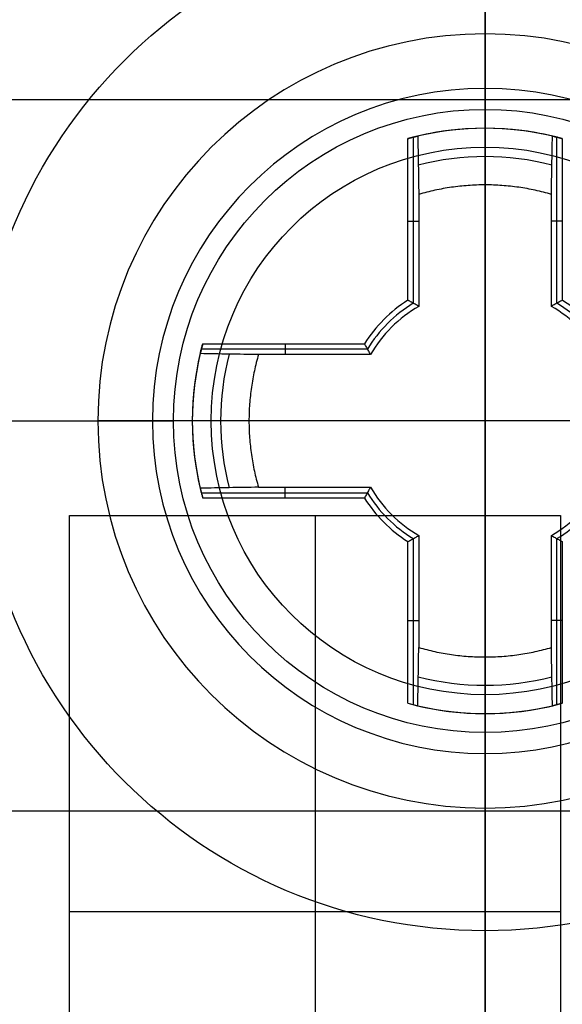
# Model space of a CAD drawing. Units: millimetres. Extents: x -36 to 36, y -1024 to -834.
# Drawn here: x -2 to 0, y -872 to -867 of the extents above; entities that cross this region are included whole.
import ezdxf

# ---------------------------------------------------------------- set-up
doc = ezdxf.new("R2010")
doc.units = ezdxf.units.MM
doc.header["$MEASUREMENT"] = 0
doc.layers.add('2', color=7, linetype='Continuous')
doc.layers.add('6', color=7, linetype='Continuous')

# ---------------------------------------------------------------- blocks, each defined once
blk = doc.blocks.new('LX26-DRIVERBOXBODY-V7 03')
at = {"layer": '6', "color": 103, "true_color": 0x70b38c}
for p, q in [((57.9337, -6.4, 1.8), (57.9337, 6.4, 1.8)), ((-94.5, 0), (94.5, 0)), ((56, 0, 1.8), (85.5, 0, 1.8))]:
    blk.add_line(p, q, dxfattribs=at)
blk = doc.blocks.new('LX26-DRIVERPCB-V2 03')
at = {"layer": '6', "color": 7, "true_color": 0xf5f5f5}
for p, q in [((-59.5, -2.2, -1.1), (-59.5, 0.4, -1.1)), ((-59.5, 0.4, -1.1), (-55.3, 0.4, -1.1)), ((-57.4, 0.4, -2.2), (-57.4, -2.2, -2.2)), ((-57.4, 0.4), (-57.4, 0.4, -2.2)), ((-62.5, 0), (-59.5, 0)), ((-62.5, 0, 1.2), (62.5, 0, 1.2)), ((-59.5, -0.9, -2.2), (-55.3, -0.9, -2.2)), ((-59.5, -0.9), (-59.5, -0.9, -2.2)), ((-55.3, -2.2, -1.1), (-59.5, -2.2, -1.1)), ((-57.4, -2.2), (-57.4, -2.2, -2.2))]:
    blk.add_line(p, q, dxfattribs=at)
for points in [[(-59.5, -2.2), (-59.5, -0.9), (-59.5, 0.4)], [(-59.5, 0.4), (-57.4, 0.4), (-55.3, 0.4)], [(-59.5, -2.2, -2.2), (-59.5, -0.9, -2.2), (-59.5, 0.4, -2.2)], [(-59.5, 0.4, -2.2), (-57.4, 0.4, -2.2), (-55.3, 0.4, -2.2)], [(-59.5, 0.4), (-59.5, 0.4, -1.1), (-59.5, 0.4, -2.2)], [(-55.3, -2.2), (-57.4, -2.2), (-59.5, -2.2)], [(-55.3, -2.2, -2.2), (-57.4, -2.2, -2.2), (-59.5, -2.2, -2.2)], [(-59.5, -2.2, -2.2), (-59.5, -2.2, -1.1), (-59.5, -2.2)]]:
    blk.add_open_spline(points, degree=2, dxfattribs=at)
blk = doc.blocks.new('LX26-DRIVERBOXCOVER-V7 03')
at = {"layer": '6', "color": 7, "true_color": 0xf5f5f5}
for p, q in [((50, 0), (58.55, 0)), ((57.3, 0, 1.5), (53.7, 0, 1.5)), ((57.3, 0, 1.5), (57.3, 0, 2.5)), ((57.3, 0, 2.5), (58.35, 0, 2.5)), ((58.55, 0, 2.3), (58.35, 0, 2.5)), ((58.55, 0), (58.55, 0, 2.3)), ((61.45, 0, 2.3), (61.45, 0)), ((61.65, 0, 2.5), (61.45, 0, 2.3)), ((61.45, 0), (68, 0)), ((61.65, 0, 2.5), (62.7, 0, 2.5)), ((60, -1.45, 2.3), (60, -1.65, 2.5)), ((60, -1.45), (60, -1.45, 2.3)), ((60, -2.7, 2.5), (60, -1.65, 2.5))]:
    blk.add_line(p, q, dxfattribs=at)
for centre, radius, start, end in [((60, 0, 2.5), 2.7, 0, 180), ((60, 0, 1.5), 2.7, 0, 180), ((60, 0, 2), 2.7, 0, 180), ((60, 0, 2.5), 1.65, 0, 180), ((60, 0, 2.3), 1.45, 0, 180), ((60, 0), 1.45, 0, 180), ((60, 0, 1.15), 1.45, 0, 180), ((60, 0, 2.5), 2.7, 180, 0), ((60, 0, 1.5), 2.7, 180, 0), ((60, 0, 2), 2.7, 180, 0), ((60, 0, 2.5), 1.65, 180, 0), ((60, 0, 2.3), 1.45, 180, 0), ((60, 0), 1.45, 180, 0), ((60, 0, 1.15), 1.45, 180, 0)]:
    blk.add_arc(centre, radius, start, end, dxfattribs=at)
blk = doc.blocks.new('LX26-DRIVERBOXCOVERBASE-V7 04')
at = {"layer": '6', "color": 150, "true_color": 0x0099ff}
for p, q in [((60, 1.7613, 0.7), (60, 2.05, 1.2)), ((60, 1.55, 0.7), (60, 1.7613, 0.7)), ((60, 1.25, 4), (60, 1.55, 3.7)), ((60, 1.55, 0.7), (60, 1.55, 3.7)), ((59.6201, 1.5027, 2.35), (59.6201, 0.6233, 2.35)), ((60.3799, 0.6233, 2.35), (60.3799, 1.5027, 2.35)), ((60, -1.25, 4), (60, 1.25, 4)), ((59.5913, 1.0577, 0.7), (59.6489, 1.0577, 4)), ((60.4087, 1.0577, 0.7), (60.3511, 1.0577, 4)), ((59.3767, 0.3799, 2.35), (58.4973, 0.3799, 2.35)), ((58.9423, 0.4087, 0.7), (58.9423, 0.3511, 4)), ((61.5027, 0.3799, 2.35), (60.6233, 0.3799, 2.35)), ((61.0577, 0.4087, 0.7), (61.0577, 0.3511, 4)), ((-2.5, 0), (61.7, 0)), ((22.05, 0, 1.2), (57.95, 0, 1.2)), ((58.2387, 0, 0.7), (58.45, 0, 0.7)), ((58.45, 0, 0.7), (58.45, 0, 3.7)), ((58.75, 0, 4), (58.45, 0, 3.7)), ((58.75, 0, 4), (61.25, 0, 4)), ((61.25, 0, 4), (61.55, 0, 3.7)), ((61.55, 0, 0.7), (61.7613, 0, 0.7)), ((61.55, 0, 0.7), (61.55, 0, 3.7)), ((61.7613, 0, 0.7), (62.05, 0, 1.2)), ((62.05, 0, 1.2), (64.75, 0, 1.2)), ((57.95, 0, 1.2), (58.2387, 0, 0.7)), ((58.9423, -0.4087, 0.7), (58.9423, -0.3511, 4)), ((61.0577, -0.4087, 0.7), (61.0577, -0.3511, 4)), ((58.4973, -0.3799, 2.35), (59.3767, -0.3799, 2.35)), ((60.6233, -0.3799, 2.35), (61.5027, -0.3799, 2.35))]:
    blk.add_line(p, q, dxfattribs=at)
for centre, radius, start, end in [((60, 0, 1.2), 2.05, 0, 180), ((60, 0, 0.7), 1.7613, 0, 180), ((60, 0, 0.7), 1.55, 74.7106, 105.2894), ((60, 0, 2.2), 1.55, 75.7116, 104.2884), ((60, 0, 3.85), 1.4, 75.3662, 104.6339), ((60, 0, 0.7), 0.7587, 122.5953, 147.4047), ((60, 0, 0.7), 0.7587, 32.5953, 57.4047), ((60, 0, 2.35), 0.7299, 121.3658, 148.6342), ((60, 0, 4), 0.7011, 120.0531, 149.9469), ((60, 0, 4), 0.7011, 30.0531, 59.9469), ((60, 0, 2.35), 0.7299, 31.3658, 58.6342), ((60, 0, 0.7), 1.55, 164.7106, 195.2894), ((60, 0, 2.2), 1.55, 165.7116, 194.2882), ((60, 0, 0.7), 1.55, 344.7106, 15.2894), ((60, 0, 2.2), 1.55, 345.7116, 14.2884), ((60, 0, 3.85), 1.4, 165.3665, 194.6346), ((60, 0, 3.85), 1.4, 345.3662, 14.6338), ((60, 0, 1.2), 2.05, 180, 0), ((60, 0, 0.7), 1.7613, 180, 0), ((60, 0, 4), 0.7011, 210.0531, 239.9469), ((60, 0, 4), 0.7011, 300.0531, 329.9469), ((60, 0, 2.35), 0.7299, 211.3658, 238.6342), ((60, 0, 2.35), 0.7299, 301.3658, 328.6342), ((60, 0, 0.7), 0.7587, 302.5953, 327.4047)]:
    blk.add_arc(centre, radius, start, end, dxfattribs=at)
at = {"layer": '6', "color": 150, "true_color": 0x0099ff, "extrusion": (-1.16614e-05, 1.55343e-05, 1)}
blk.add_arc((60, 0, 3.6993), 1.55, 76.7075, 103.2916, dxfattribs=at)
at = {"layer": '6', "color": 150, "true_color": 0x0099ff, "extrusion": (8.11671e-05, -2.93368e-05, 1)}
blk.add_arc((59.9997, 0.0001, 3.7047), 1.55, 166.7072, 193.2905, dxfattribs=at)
at = {"layer": '6', "color": 150, "true_color": 0x0099ff, "extrusion": (0.000143532, 1.26627e-06, 1)}
blk.add_arc((59.9997, 0, 3.7088), 1.5498, 346.7062, 13.2937, dxfattribs=at)
at = {"layer": '6', "color": 150, "true_color": 0x0099ff, "extrusion": (0, 1, 0)}
blk.add_arc((-61.7, 0.8), 0.8, 210, 270, dxfattribs=at)
at = {"layer": '6', "color": 150, "true_color": 0x0099ff}
for points, degree in [([(61.7, -3.8), (61.7, 0), (61.7, 3.8)], 2), ([(59.6436, 1.5085, 3.7), (59.6378, 1.5071, 3.3655), (59.6261, 1.5043, 2.6974), (59.6087, 1.4998, 1.6975), (59.5971, 1.4967, 1.0322), (59.5913, 1.4951, 0.7)], 3), ([(59.5913, 0.6392, 0.7), (59.5913, 1.0672, 0.7), (59.5913, 1.4951, 0.7)], 2), ([(59.6489, 1.1997, 4), (59.648, 1.2515, 3.95), (59.6463, 1.3547, 3.8498), (59.6445, 1.4574, 3.7499), (59.6436, 1.5085, 3.7)], 3), ([(60.3511, 1.1997, 4), (60.352, 1.2516, 3.9499), (60.3537, 1.355, 3.8497), (60.3555, 1.4575, 3.7498), (60.3564, 1.5085, 3.7)], 3), ([(60.3564, 1.5085, 3.7), (60.3622, 1.5071, 3.3656), (60.3739, 1.5043, 2.6975), (60.3913, 1.4998, 1.6975), (60.4029, 1.4967, 1.0322), (60.4087, 1.4951, 0.7)], 3), ([(60.4087, 1.4951, 0.7), (60.4087, 1.0672, 0.7), (60.4087, 0.6392, 0.7)], 2), ([(59.6489, 1.1997, 4), (59.6489, 0.9033, 4), (59.6489, 0.6069, 4)], 2), ([(60.3511, 0.6069, 4), (60.3511, 0.9033, 4), (60.3511, 1.1997, 4)], 2), ([(59.6489, 0.6069, 4), (59.6425, 0.6105, 3.6351), (59.6297, 0.6178, 2.9042), (59.6105, 0.6286, 1.8042), (59.5977, 0.6357, 1.0685), (59.5913, 0.6392, 0.7)], 3), ([(60.4087, 0.6392, 0.7), (60.4023, 0.6357, 1.0684), (60.3895, 0.6286, 1.8041), (60.3703, 0.6178, 2.9042), (60.3575, 0.6105, 3.6351), (60.3511, 0.6069, 4)], 3), ([(58.5049, 0.4087, 0.7), (58.5001, 0.3913, 1.7), (58.4956, 0.3738, 2.7), (58.4915, 0.3564, 3.7)], 3), ([(58.5049, 0.4087, 0.7), (58.9328, 0.4087, 0.7), (59.3608, 0.4087, 0.7)], 2), ([(59.3608, 0.4087, 0.7), (59.3643, 0.4023, 1.0685), (59.3714, 0.3895, 1.8042), (59.3822, 0.3703, 2.9042), (59.3895, 0.3575, 3.6351), (59.3931, 0.3511, 4)], 3), ([(60.6069, 0.3511, 4), (60.6105, 0.3575, 3.6351), (60.6178, 0.3703, 2.9042), (60.6286, 0.3895, 1.8042), (60.6357, 0.4023, 1.0685), (60.6392, 0.4087, 0.7)], 3), ([(60.6392, 0.4087, 0.7), (61.0672, 0.4087, 0.7), (61.4951, 0.4087, 0.7)], 2), ([(61.4951, 0.4087, 0.7), (61.4967, 0.4029, 1.0322), (61.4998, 0.3913, 1.6975), (61.5043, 0.3739, 2.6974), (61.5071, 0.3622, 3.3655), (61.5085, 0.3564, 3.7)], 3), ([(58.4915, 0.3564, 3.7), (58.5426, 0.3555, 3.7499), (58.6451, 0.3537, 3.8498), (58.7484, 0.352, 3.9499), (58.8003, 0.3511, 4)], 3), ([(59.3931, 0.3511, 4), (59.0967, 0.3511, 4), (58.8003, 0.3511, 4)], 2), ([(61.1997, 0.3511, 4), (60.9033, 0.3511, 4), (60.6069, 0.3511, 4)], 2), ([(61.5085, 0.3564, 3.7), (61.4574, 0.3555, 3.7499), (61.3548, 0.3537, 3.8498), (61.2515, 0.352, 3.95), (61.1997, 0.3511, 4)], 3), ([(58.4915, -0.3564, 3.7), (58.5426, -0.3555, 3.7499), (58.6453, -0.3537, 3.85), (58.7485, -0.352, 3.95), (58.8003, -0.3511, 4)], 3), ([(58.5049, -0.4087, 0.7), (58.5001, -0.3913, 1.7), (58.4956, -0.3738, 2.7), (58.4915, -0.3564, 3.7)], 3), ([(58.8003, -0.3511, 4), (59.0967, -0.3511, 4), (59.3931, -0.3511, 4)], 2), ([(59.3931, -0.3511, 4), (59.3895, -0.3575, 3.6351), (59.3822, -0.3703, 2.9042), (59.3714, -0.3895, 1.8042), (59.3643, -0.4023, 1.0685), (59.3608, -0.4087, 0.7)], 3), ([(60.6069, -0.3511, 4), (60.9033, -0.3511, 4), (61.1997, -0.3511, 4)], 2), ([(60.6392, -0.4087, 0.7), (60.6357, -0.4023, 1.0684), (60.6286, -0.3895, 1.8041), (60.6178, -0.3703, 2.9042), (60.6105, -0.3575, 3.6351), (60.6069, -0.3511, 4)], 3), ([(61.1997, -0.3511, 4), (61.2516, -0.352, 3.9499), (61.355, -0.3537, 3.8497), (61.4575, -0.3555, 3.7498), (61.5085, -0.3564, 3.7)], 3), ([(61.5085, -0.3564, 3.7), (61.5071, -0.3622, 3.3655), (61.5043, -0.3739, 2.6974), (61.4998, -0.3913, 1.6975), (61.4967, -0.4029, 1.0322), (61.4951, -0.4087, 0.7)], 3), ([(59.3608, -0.4087, 0.7), (58.9328, -0.4087, 0.7), (58.5049, -0.4087, 0.7)], 2), ([(61.4951, -0.4087, 0.7), (61.0672, -0.4087, 0.7), (60.6392, -0.4087, 0.7)], 2)]:
    blk.add_open_spline(points, degree=degree, dxfattribs=at)
for points, weights in [([(60.3511, 1.1997, 4), (60, 1.3024, 4), (59.6489, 1.1997, 4)], [1, 0.959736850531, 1]), ([(58.8003, 0.3511, 4), (58.6976, 0, 4), (58.8003, -0.3511, 4)], [0.9999999808, 0.959735449814, 0.9999999808]), ([(61.1997, -0.3511, 4), (61.3024, 0, 4), (61.1997, 0.3511, 4)], [0.999999980801, 0.959736860131, 1])]:
    blk.add_rational_spline(points, weights, degree=2, dxfattribs=at)
blk = doc.blocks.new('LX26-DRIVERBOXCOVER-V7_ASM 03')
at = {"layer": '6'}
blk.add_blockref('LX26-DRIVERBOXCOVER-V7 03', (0, 0), dxfattribs=at)
at = {"layer": '6', "extrusion": (0, 0, -1), "rotation": 180}
blk.add_blockref('LX26-DRIVERBOXCOVERBASE-V7 04', (0, 0, -3.9), dxfattribs=at)

msp = doc.modelspace()

# ---------------------------------------------------------------- block references
at = {"layer": '2'}
for name, p, rotation in [('LX26-DRIVERBOXBODY-V7 03', (0, -929, -122), 90), ('LX26-DRIVERPCB-V2 03', (0, -929, -110.7), 270)]:
    msp.add_blockref(name, p, dxfattribs=dict(at, rotation=rotation))
at = {"layer": '2', "extrusion": (0, 0, -1), "rotation": 90}
msp.add_blockref('LX26-DRIVERBOXCOVER-V7_ASM 03', (0, -929, 103.9), dxfattribs=at)

doc.saveas('drawing.dxf')
